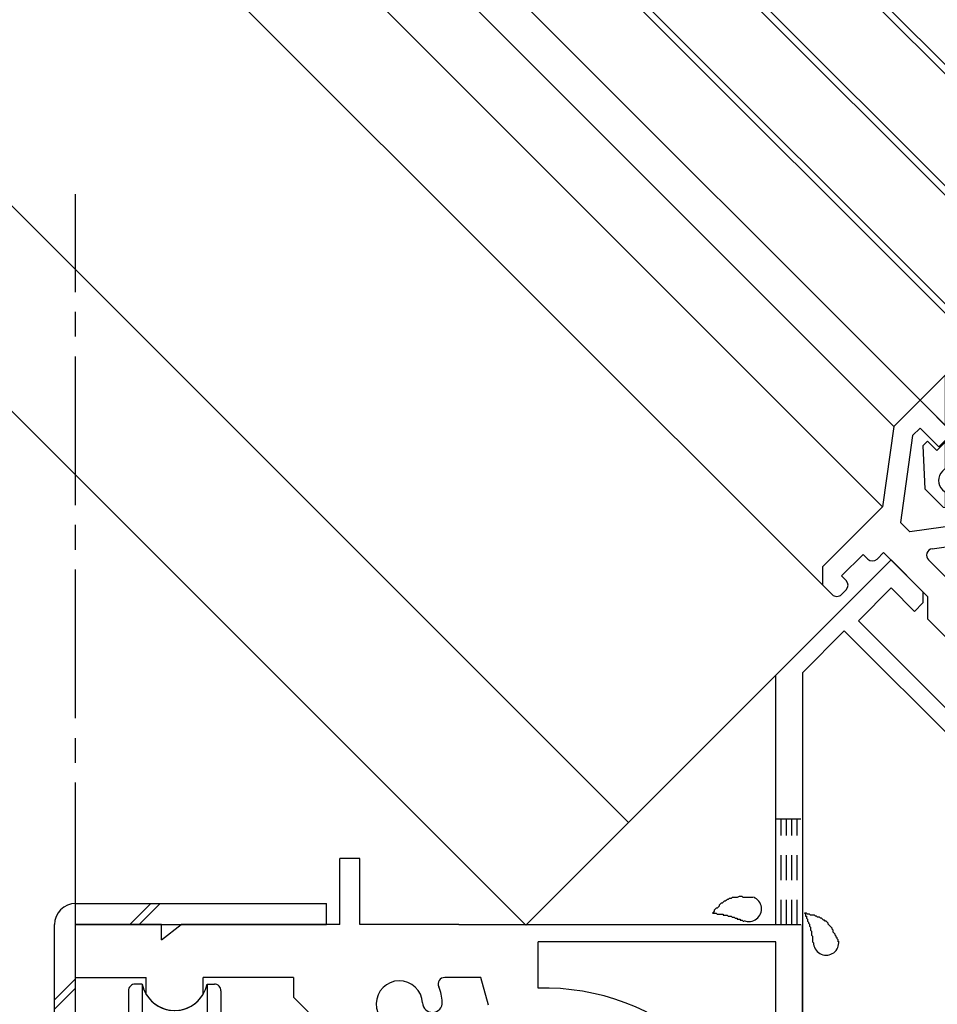
# Model space of a CAD drawing. Extents: x -210 to 210, y -148 to 148.
# Drawn here: x 56 to 79, y -31 to -6 of the extents above; entities that cross this region are included whole.
import ezdxf

# ---------------------------------------------------------------- set-up
doc = ezdxf.new("R2010")
doc.units = 0
doc.header["$LTSCALE"] = 10
doc.linetypes.add('DASHDOT', pattern=[0.5375, 0.375, -0.05, 0.0625, -0.05])
doc.linetypes.add('DOT', pattern=[0.1125, 0.0625, -0.05])
for name, color, linetype in [('St', 127, 'CONTINUOUS'), ('ガラス', 48, 'CONTINUOUS'), ('ゴム等', 63, 'CONTINUOUS'), ('型材断面', 47, 'CONTINUOUS')]:
    doc.layers.add(name, color=color, linetype=linetype)

# ---------------------------------------------------------------- blocks, each defined once
blk = doc.blocks.new('*GRP_0093')
at = {"layer": '型材断面', "color": 47, "linetype": 'CONTINUOUS'}
for p, q in [((75.40431, -22.516693), (78.307647, -19.613418)), ((79.109048, -20.414793), (78.307618, -19.613388)), ((77.482683, -21.145465), (78.307647, -20.320515)), ((78.896912, -20.909763), (78.307647, -20.320515)), ((79.109048, -20.414793), (79.109048, -20.697632)), ((79.109048, -20.697632), (78.896912, -20.909763)), ((79.83974, -23.502452), (77.482683, -21.145465)), ((77.129125, -21.404735), (76.070977, -22.46286)), ((77.129125, -21.404735), (82.550397, -26.825843)), ((75.40431, -28.81344), (75.40431, -22.516693)), ((76.070977, -22.46286), (76.070977, -34.71344)), ((64.904313, -27.146773), (64.404313, -27.146773)), ((64.404313, -28.81344), (64.404313, -27.146773)), ((64.904313, -28.81344), (64.904313, -27.146773)), ((57.737643, -30.14677), (57.737643, -28.813437)), ((59.90431, -28.813437), (57.737643, -28.813437)), ((59.90431, -29.195715), (59.90431, -28.813437)), ((59.90431, -29.195715), (60.40431, -28.813437)), ((64.404352, -28.813437), (60.40431, -28.813437)), ((67.40578, -28.81344), (64.904313, -28.81344)), ((67.40578, -28.81344), (75.40431, -28.81344)), ((76.070977, -33.580105), (76.070977, -28.81344)), ((75.40431, -29.246773), (69.404313, -29.246773)), ((69.404313, -30.41586), (69.404313, -29.246773)), ((75.40431, -31.286118), (75.40431, -29.246773)), ((57.737643, -30.14677), (59.521153, -30.14674)), ((59.521153, -30.572278), (59.521153, -30.14674)), ((63.23766, -30.14675), (60.954147, -30.14672)), ((60.954147, -30.572267), (60.954147, -30.14672)), ((63.23766, -30.14675), (63.23766, -30.646788)), ((67.96328, -30.14677), (67.051425, -30.14677)), ((68.150087, -30.843945), (67.96328, -30.14677)), ((64.404352, -31.81342), (63.23766, -30.646788))]:
    blk.add_line(p, q, dxfattribs=at)
for centre, radius, start, end in [((65.905786, -30.813443), 0.583333, 2.457615, 267.542407), ((67.051427, -30.313438), 0.166667, 90.000053, 203.578437), ((65.905786, -30.813443), 1.083333, 2.457518, 23.578437), ((69.570979, -36.146777), 5.733336, 46.888167, 91.665796), ((60.237645, -30.146749), 0.833333, 210.706651, 329.294247), ((66.738353, -30.777709), 0.25, 182.457576, 362.457232)]:
    blk.add_arc(centre, radius, start, end, dxfattribs=at)
blk = doc.blocks.new('*GRP_0096')
at = {"layer": '型材断面', "linetype": 'DOT'}
for p, q in [((75.404313, -26.14677), (76.070977, -26.14677)), ((75.537643, -28.813437), (75.537643, -26.14677)), ((75.670977, -28.813437), (75.670977, -26.14677)), ((75.80431, -28.813437), (75.80431, -26.14677)), ((75.937645, -28.813437), (75.937645, -26.14677)), ((75.404313, -28.813437), (76.070977, -28.813437))]:
    blk.add_line(p, q, dxfattribs=at)
blk = doc.blocks.new('*GRP_0212')
at = {"layer": '型材断面', "linetype": 'CONTINUOUS'}
for p, q in [((79.038313, -15.582863), (78.378345, -16.24283)), ((79.721853, -16.2664), (79.038313, -15.582863)), ((78.378345, -16.24283), (78.09491, -18.270505)), ((78.850343, -16.477942), (79.03831, -16.289975)), ((79.03831, -16.289975), (79.509718, -16.761373)), ((79.721847, -16.549248), (79.721853, -16.2664)), ((78.850343, -16.477942), (78.543785, -18.67101)), ((79.509718, -16.761373), (79.721847, -16.549248)), ((80.900362, -17.727753), (80.688233, -17.93989)), ((81.183202, -17.727755), (80.900362, -17.727753)), ((81.183202, -17.727755), (81.866738, -18.411295)), ((81.159637, -18.411295), (80.688233, -17.93989)), ((76.587038, -19.77834), (78.09491, -18.270505)), ((80.971665, -18.59926), (78.778593, -18.905822)), ((80.971665, -18.59926), (81.159637, -18.411295)), ((81.866738, -18.411295), (81.20677, -19.071263)), ((78.778593, -18.905822), (78.543785, -18.67101)), ((79.346112, -19.331352), (81.20677, -19.071263)), ((77.058455, -20.014037), (77.60055, -19.47195)), ((77.60055, -19.47195), (77.718415, -19.589812)), ((78.119127, -19.424802), (77.954115, -19.589812)), ((78.119127, -19.424802), (79.226925, -20.5326)), ((81.961023, -22.32395), (79.251335, -19.614268)), ((76.587032, -20.24974), (76.587038, -19.77834)), ((77.176312, -20.131895), (77.058455, -20.014037)), ((76.82275, -20.485458), (76.587032, -20.24974)), ((77.176312, -20.3676), (77.058455, -20.485458)), ((79.226925, -20.5326), (79.226917, -21.098275)), ((81.961023, -22.32395), (83.587365, -20.69761)), ((83.587365, -20.69761), (83.7995, -20.90974)), ((79.226917, -21.098275), (79.886925, -21.758263)), ((83.7995, -20.90974), (83.75236, -21.42828)), ((83.75236, -21.42828), (82.408863, -22.771782)), ((80.452572, -21.758248), (79.886925, -21.758263)), ((82.432452, -23.73813), (80.452572, -21.758248)), ((85.237283, -22.347517), (82.079965, -25.504835)), ((84.50661, -22.182522), (83.163107, -23.526025)), ((84.50661, -22.182522), (85.025143, -22.135383)), ((85.237283, -22.347517), (85.025143, -22.135383)), ((82.408863, -22.771782), (83.163107, -23.526025)), ((82.26751, -23.903072), (82.432452, -23.73813)), ((82.50322, -24.37448), (82.267512, -24.138775)), ((81.961105, -24.916593), (82.50322, -24.37448)), ((81.371853, -24.798747), (81.489705, -24.680893)), ((81.725408, -24.680893), (81.961108, -24.9166)), ((81.84326, -25.505855), (81.371853, -25.034447))]:
    blk.add_line(p, q, dxfattribs=at)
for centre, start, end in [((79.369189, -19.496415), 97.957523, 224.999998), ((77.836266, -19.471961), 225.000608, 314.99924), ((77.058462, -20.249747), -45, 45), ((76.940604, -20.367612), 225, 315), ((82.385362, -24.020927), 135, 225.00081), ((81.489706, -24.916599), 134.999998, 224.999998), ((81.607556, -24.798749), 44.999998, 134.999998), ((81.961111, -25.388004), 224.999998, 314.999998)]:
    blk.add_arc(centre, 0.166667, start, end, dxfattribs=at)
blk = doc.blocks.new('*GRP_0109')
at = {"layer": 'ガラス', "linetype": 'CONTINUOUS'}
for points in [[(76.975, -29.25), (76.975, -29.2), (76.95, -29.175), (76.95, -29.15), (76.925, -29.125), (76.925, -29.1), (76.9, -29.075), (76.9, -29.05), (76.875, -29.025), (76.85, -29), (76.85, -28.95), (76.825, -28.925), (76.825, -28.9), (76.8, -28.875), (76.775, -28.85), (76.775, -28.85), (76.75, -28.825), (76.725, -28.8), (76.725, -28.775), (76.7, -28.75), (76.675, -28.725), (76.65, -28.725), (76.625, -28.7), (76.6, -28.7), (76.575, -28.675), (76.55, -28.65), (76.525, -28.65), (76.5, -28.625), (76.475, -28.625), (76.45, -28.625), (76.425, -28.6), (76.4, -28.6), (76.375, -28.575), (76.35, -28.575), (76.325, -28.575), (76.275, -28.575), (76.25, -28.55), (76.225, -28.55), (76.2, -28.55), (76.175, -28.525), (76.125, -28.525)], [(76.125, -28.525), (76.15, -28.55), (76.15, -28.575), (76.15, -28.6), (76.175, -28.6), (76.175, -28.625), (76.175, -28.65), (76.2, -28.675), (76.2, -28.675), (76.2, -28.7), (76.2, -28.725), (76.225, -28.75), (76.225, -28.75), (76.225, -28.775), (76.25, -28.8), (76.25, -28.825), (76.25, -28.825), (76.25, -28.85), (76.275, -28.875), (76.275, -28.9), (76.275, -28.925), (76.275, -28.925), (76.275, -28.95), (76.3, -28.975), (76.3, -29), (76.3, -29.025), (76.3, -29.025), (76.3, -29.05), (76.3, -29.075), (76.325, -29.1), (76.325, -29.125), (76.325, -29.125), (76.325, -29.15), (76.325, -29.175), (76.325, -29.2), (76.325, -29.225), (76.325, -29.225), (76.325, -29.25), (76.35, -29.275), (76.35, -29.3), (76.35, -29.325)]]:
    blk.add_lwpolyline(points, dxfattribs=at)
blk.add_arc((76.671, -29.266), 0.318, 186.8826, 366.8826, dxfattribs=at)
blk = doc.blocks.new('*GRP_0110')
at = {"layer": 'ガラス', "linetype": 'CONTINUOUS'}
for points in [[(74.825, -28.125), (74.8, -28.125), (74.775, -28.125), (74.725, -28.125), (74.7, -28.125), (74.675, -28.125), (74.65, -28.125), (74.625, -28.125), (74.575, -28.125), (74.55, -28.1), (74.525, -28.1), (74.5, -28.1), (74.475, -28.1), (74.425, -28.125), (74.4, -28.125), (74.375, -28.125), (74.35, -28.125), (74.325, -28.125), (74.3, -28.125), (74.275, -28.15), (74.25, -28.15), (74.225, -28.15), (74.2, -28.175), (74.175, -28.175), (74.15, -28.2), (74.125, -28.225), (74.1, -28.225), (74.075, -28.25), (74.05, -28.275), (74.025, -28.275), (74, -28.3), (73.975, -28.325), (73.975, -28.35), (73.95, -28.375), (73.925, -28.4), (73.9, -28.4), (73.875, -28.425), (73.85, -28.45), (73.85, -28.475), (73.825, -28.5), (73.8, -28.525)], [(73.8, -28.525), (73.825, -28.525), (73.85, -28.525), (73.85, -28.525), (73.875, -28.525), (73.9, -28.525), (73.925, -28.55), (73.95, -28.55), (73.975, -28.55), (73.975, -28.55), (74, -28.55), (74.025, -28.55), (74.05, -28.55), (74.075, -28.55), (74.075, -28.575), (74.1, -28.575), (74.125, -28.575), (74.15, -28.575), (74.175, -28.575), (74.175, -28.575), (74.2, -28.6), (74.225, -28.6), (74.25, -28.6), (74.275, -28.6), (74.275, -28.6), (74.3, -28.625), (74.325, -28.625), (74.35, -28.625), (74.35, -28.625), (74.375, -28.65), (74.4, -28.65), (74.425, -28.65), (74.425, -28.675), (74.45, -28.675), (74.475, -28.675), (74.5, -28.675), (74.5, -28.7), (74.525, -28.7), (74.55, -28.7), (74.575, -28.725), (74.6, -28.725)]]:
    blk.add_lwpolyline(points, dxfattribs=at)
blk.add_arc((74.721, -28.418), 0.318, 247.7354, 427.7354, dxfattribs=at)
blk = doc.blocks.new('*GRP_0119')
at = {"layer": 'ゴム等', "linetype": 'CONTINUOUS'}
for p, q in [((80.45253, -14.168648), (79.038318, -15.582863)), ((80.337578, -14.2836), (80.337578, -16.922085)), ((80.923935, -14.640055), (80.45253, -14.168648)), ((82.57385, -16.525673), (80.923935, -14.875757)), ((79.670912, -14.950267), (79.670912, -16.215455)), ((81.004248, -14.956067), (81.004245, -17.576732)), ((79.038318, -15.582863), (79.886845, -16.43139)), ((81.670912, -15.622735), (81.670912, -18.215455)), ((82.33758, -16.289402), (82.33758, -17.940452)), ((79.226878, -16.619953), (79.109028, -16.737805)), ((79.46258, -16.855655), (79.226878, -16.619953)), ((79.886845, -16.43139), (79.46258, -16.855655)), ((82.809553, -16.525673), (83.280957, -16.997075)), ((79.109028, -16.737805), (79.156168, -17.822035)), ((79.670912, -16.647322), (79.670912, -17.30729)), ((83.004248, -16.720365), (83.004245, -17.273787)), ((79.981125, -16.997077), (79.604003, -17.3742)), ((83.280957, -16.997075), (81.866742, -18.41129)), ((80.45253, -17.468483), (80.075408, -17.845605)), ((80.33758, -17.583432), (80.33758, -18.324308)), ((81.018215, -17.56276), (80.59395, -17.987025)), ((81.018215, -17.56276), (81.866742, -18.41129)), ((79.627572, -18.29344), (79.156168, -17.822035)), ((79.670912, -17.89734), (79.670912, -18.295325)), ((80.829655, -18.222728), (80.59395, -17.987025)), ((80.711802, -18.34058), (79.627572, -18.29344)), ((80.829655, -18.222728), (80.711802, -18.34058))]:
    blk.add_line(p, q, dxfattribs=at)
for centre, radius, start, end in [((81.041787, -14.757904), 0.166667, 135, 225), ((82.691703, -16.407819), 0.166667, 225, 315), ((80.216829, -17.232777), 0.333333, 315, 495), ((79.839705, -17.609901), 0.333333, 135, 315)]:
    blk.add_arc(centre, radius, start, end, dxfattribs=at)
blk = doc.blocks.new('*GRP_0089')
at = {"layer": 'St', "color": 127, "linetype": 'CONTINUOUS'}
for p, q in [((59.07172, -30.480105), (59.07172, -36.146773)), ((59.421895, -30.313428), (59.238395, -30.313428)), ((59.421895, -30.313428), (59.421895, -36.146773)), ((61.0549, -30.313428), (61.0549, -36.146773)), ((61.0549, -30.313428), (61.238402, -30.313428)), ((61.405077, -30.480105), (61.405077, -36.146773))]:
    blk.add_line(p, q, dxfattribs=at)
for centre, radius, start, end in [((59.238387, -30.480104), 0.166667, 90.00412, 180.005493), ((60.23839, -30.146753), 0.833333, 191.542626, 348.465599), ((61.238393, -30.480104), 0.166667, 0.002747, 90.00412)]:
    blk.add_arc(centre, radius, start, end, dxfattribs=at)
blk = doc.blocks.new('*GRP_0124')
at = {"layer": 'St', "linetype": 'CONTINUOUS'}
for p, q in [((57.739115, -28.280105), (64.07098, -28.280105)), ((59.103862, -28.813437), (59.637195, -28.280105)), ((59.339562, -28.813437), (59.872895, -28.280105)), ((64.07098, -28.813437), (64.07098, -28.280105)), ((57.205782, -43.480102), (57.205782, -28.813437)), ((57.739115, -43.480102), (57.739115, -28.813437)), ((57.739115, -28.813437), (64.07098, -28.813437)), ((57.205782, -30.711517), (57.739115, -30.178185)), ((57.205782, -30.947217), (57.739115, -30.413885)), ((57.739115, -40.836532), (57.205782, -41.369865)), ((57.739115, -41.072232), (57.205782, -41.605565)), ((57.739115, -43.480102), (75.070977, -43.480112)), ((59.124065, -44.01344), (59.657397, -43.480108)), ((59.359765, -44.01344), (59.893097, -43.480108)), ((65.688947, -44.01344), (66.22228, -43.480108)), ((65.924647, -44.01344), (66.45798, -43.480108)), ((72.15283, -44.01344), (72.686162, -43.480108)), ((72.38853, -44.01344), (72.921862, -43.480108)), ((75.070977, -44.013445), (75.070977, -43.480112)), ((57.739115, -44.013435), (75.070977, -44.013445))]:
    blk.add_line(p, q, dxfattribs=at)
for centre, start, end in [((57.739116, -28.81344), -270, -180), ((57.739116, -43.480104), -180, -90.000032)]:
    blk.add_arc(centre, 0.533333, start, end, dxfattribs=at)

msp = doc.modelspace()

# ---------------------------------------------------------------- linework, layer by layer
at = {"layer": 'ガラス', "linetype": 'CONTINUOUS'}
for p, q in [((87.241035, -14.687472), (-24.6266, 97.180163)), ((87.123185, -14.805322), (-24.6266, 96.944463)), ((85.70897, -16.219538), (-24.6266, 94.116033)), ((85.59112, -16.337388), (-24.6266, 93.880333)), ((84.224045, -17.704463), (-24.6266, 91.146183)), ((84.106195, -17.822313), (-24.6266, 90.910483))]:
    msp.add_line(p, q, dxfattribs=at)
at = {"layer": '型材断面', "linetype": 'CONTINUOUS'}
for p, q in [((79.038313, -15.582863), (-24.6266, 88.08205)), ((78.378345, -16.24283), (-24.6266, 86.762115)), ((78.094912, -18.270505), (-24.6266, 84.451008)), ((76.587032, -20.249742), (-24.6266, 80.96389)), ((71.684937, -26.235985), (-24.6266, 70.075553)), ((69.092187, -28.828677), (-24.6266, 64.89011)), ((69.092187, -28.828677), (78.307555, -19.61331))]:
    msp.add_line(p, q, dxfattribs=at)
at = {"layer": '型材断面', "linetype": 'DASHDOT'}
msp.add_line((57.737645, -71.980585), (57.737645, -10.3884), dxfattribs=at)

# ---------------------------------------------------------------- block references
at = {"layer": 'St', "linetype": 'CONTINUOUS'}
for name in ['*GRP_0089', '*GRP_0124']:
    msp.add_blockref(name, (0, 0), dxfattribs=at)
at = {"layer": 'ガラス', "linetype": 'CONTINUOUS'}
for name in ['*GRP_0110', '*GRP_0109']:
    msp.add_blockref(name, (0, 0), dxfattribs=at)
at = {"layer": 'ゴム等', "linetype": 'CONTINUOUS'}
msp.add_blockref('*GRP_0119', (0, 0), dxfattribs=at)
at = {"layer": '型材断面', "linetype": 'CONTINUOUS'}
for name in ['*GRP_0212', '*GRP_0093']:
    msp.add_blockref(name, (0, 0), dxfattribs=at)
at = {"layer": '型材断面', "linetype": 'DOT'}
msp.add_blockref('*GRP_0096', (0, 0), dxfattribs=at)

doc.saveas('drawing.dxf')
